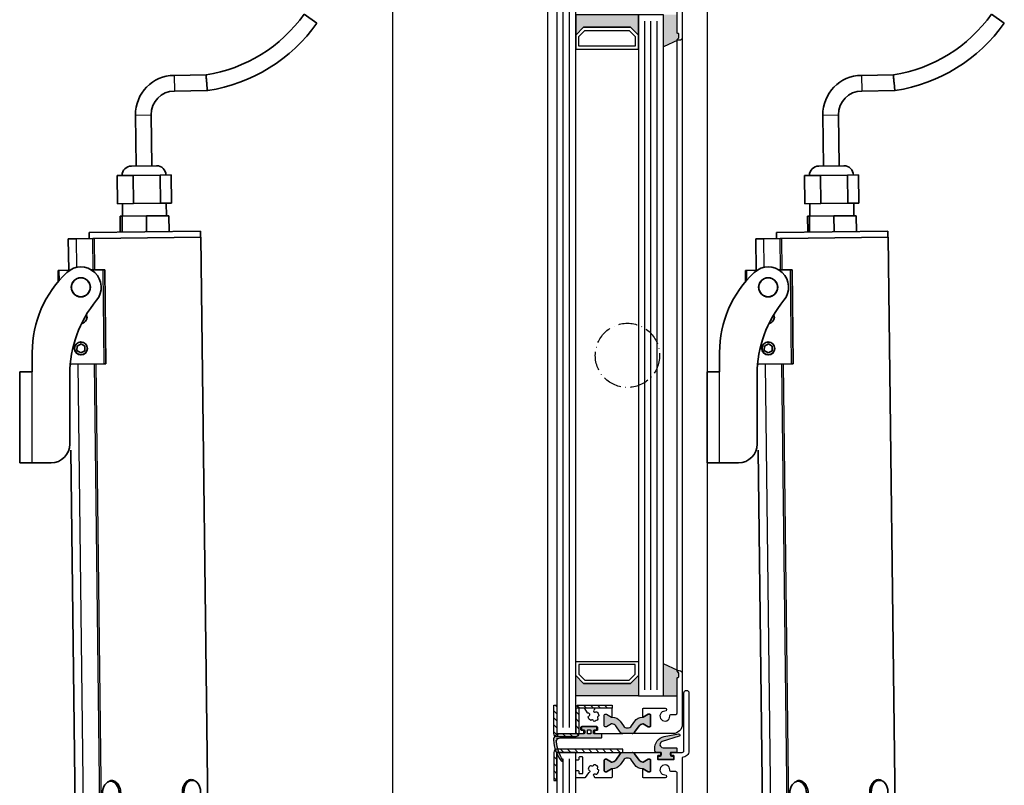
# Model space of a CAD drawing. Units: millimetres. Extents: x 1427 to 11047, y 2284 to 27903.
# Drawn here: x 6297 to 6611, y 27535 to 27779 of the extents above; entities that cross this region are included whole.
import ezdxf

# ---------------------------------------------------------------- set-up
doc = ezdxf.new("R2010")
doc.units = ezdxf.units.MM
doc.linetypes.add('ACAD_ISO10W100', pattern=[18, 12, -3, 0, -3])
for name, color, linetype in [('25720', 7, 'Continuous'), ('Hahn Lamellen Volllinie', 7, 'Continuous'), ('Strichpunkt schmal', 1, 'ACAD_ISO10W100'), ('Vollinie', 7, 'Continuous')]:
    doc.layers.add(name, color=color, linetype=linetype)
doc.layers.add('Sichtbare Kanten(DIN)', color=7, linetype='Continuous', lineweight=35)
doc.layers.add('Sichtbare tangentiale Kanten(DIN)', color=7, linetype='Continuous', lineweight=25)
doc.styles.add('ISO9', font='simplex')
doc.dimstyles.new('M 1zu1 schmidt', dxfattribs={"dimscale": 2.5, "dimtxt": 2.5, "dimasz": 2.5, "dimexe": 1.25, "dimexo": 0.625, "dimgap": 0.9750000000000003, "dimtad": 1, "dimdec": 1, "dimdsep": 46, "dimtxsty": 'ISO9', "dimcen": 2.5, "dimclrd": 1, "dimclre": 1, "dimclrt": 1, "dimadec": 0, "dimazin": 0, "dimtfac": 1, "dimtdec": 1, "dimtmove": 0, "dimatfit": 3, "dimfxl": 1, "dimtolj": 1, "dimtzin": 0, "dimlwd": -1, "dimarcsym": 0})

# ---------------------------------------------------------------- blocks, each defined once
blk = doc.blocks.new('*D424')
at = {"color": 1, "lineweight": -2, "transparency": 16777216}
for p, q in [((6463.851324890267, 27815.07822676702), (6412.533984179246, 27815.07822676702)), ((6463.851324872663, 26786.57822770576), (6412.533984179246, 26786.57822770576))]:
    blk.add_line(p, q, dxfattribs=at)
at = {"color": 1, "transparency": 16777216}
blk.add_line((6415.658984179246, 27808.82822676702), (6415.658984179246, 26792.82822770576), dxfattribs=at)
for points in [[(6414.617317512579, 27808.82822676702), (6416.700650845913, 27808.82822676702), (6415.658984179246, 27815.07822676702)], [(6414.617317512579, 26792.82822770576), (6416.700650845913, 26792.82822770576), (6415.658984179246, 26786.57822770576)]]:
    blk.add_solid(points, dxfattribs=at)
at = {"layer": 'Defpoints', "color": 0, "transparency": 16777216}
for p in [(6465.413824890267, 27815.07822676702), (6415.658984179246, 26786.57822770576), (6465.413824872663, 26786.57822770576)]:
    blk.add_point(p, dxfattribs=at)
at = {"color": 1, "transparency": 16777216, "insert": (6408.459579417336, 27289.73212571837), "char_height": 6.25, "attachment_point": 5, "rotation": 90, "style": 'ISO9'}
blk.add_mtext('\\A1;Elementhöhe/height', dxfattribs=at)
blk = doc.blocks.new('Motor geschlossen neu')
at = {"layer": 'Sichtbare Kanten(DIN)'}
for p, q in [((72.29623608397742, 86.29679673947248), (76.3377081291901, 83.35290412801987)), ((30.60000000000673, 67.26109810469643), (40.75777637026113, 67.26109810469643)), ((41.11353951748788, 62.26109810469279), (40.93679690707086, 64.76109810469279)), ((30.60000000000684, 62.26109810469279), (41.11353951748788, 62.26109810469279)), ((41.28852416970221, 62.28596418251618), (41.11353951748788, 62.26109810469279)), ((18.10000000000355, 38.5), (18.10000000000355, 54.76109810468915)), ((23.10000000000491, 38.5), (23.10000000000491, 54.76109810468915)), ((24.60000000000537, 38.50000000001091), (16.60000000000309, 38.50000000001091)), ((11.99250969175318, 35.50000000001091), (17.12289439553115, 35.50000000000728)), ((11.99250969175324, 26.50000000001091), (11.99250969175318, 35.50000000001091)), ((17.12289439553115, 26.50000000000728), (17.12289439553115, 35.50000000000728)), ((17.12289439553115, 35.50000000000728), (25.73038470378242, 35.50000000000728)), ((25.73038470378253, 26.50000000000728), (25.73038470378242, 35.50000000000728)), ((25.73038470378242, 35.50000000000728), (29.20749030825573, 35.50000000001091)), ((29.20749030825573, 26.50000000000728), (29.20749030825573, 35.50000000001091)), ((11.99250969175324, 26.50000000001091), (17.12289439553115, 26.50000000000728)), ((13.60000000000218, 22.50000000000364), (13.60000000000218, 26.50000000000728)), ((17.12289439553115, 26.50000000000728), (25.73038470378253, 26.50000000000728)), ((25.73038470378253, 26.50000000000728), (29.20749030825573, 26.50000000000728)), ((27.60000000000628, 22.50000000000728), (27.60000000000628, 26.50000000000728)), ((12.81097473266982, 17.50000000000364), (12.81097473266982, 22.50000000000364)), ((12.81097473266982, 22.50000000000364), (13.42702522096266, 22.50000000000728)), ((13.42702522096266, 17.50000000000364), (13.42702522096266, 22.50000000000728)), ((13.42702522096266, 22.50000000000728), (21.21605048829679, 22.50000000000728)), ((21.21605048829679, 17.50000000000364), (21.21605048829679, 22.50000000000728)), ((21.21605048829679, 22.50000000000728), (28.38902526733864, 22.50000000000364)), ((28.38902526733864, 17.50000000000364), (28.38902526733864, 22.50000000000364)), ((2.849999999999454, 17.50000000000364), (38.35000000000946, 17.50000000000364)), ((2.849999999999454, 17.50000000000364), (2.849999999999454, 15.5)), ((38.35000000000946, 17.50000000000364), (38.35000000000946, 15.50000000000364)), ((-3.800000000002001, 5.5), (-3.800000000002001, 15.50000000000364)), ((-1.300000000001091, 15.50000000000728), (-3.800000000002001, 15.50000000000364)), ((-1.300000000001091, 15.50000000000728), (4.018100983301338, 15.50000000000364)), ((4.018100983301338, 15.50000000000364), (4.468696065277072, 15.50000000000364)), ((38.50000000000909, 15.50000000000364), (4.468696065277072, 15.50000000000364)), ((38.50000000000909, 15.50000000000364), (38.50000000000955, -403.4388885918052)), ((-7.200000000000728, 1.845237856163294), (-7.200000000000728, 5.5)), ((-6.900000000000546, 5.5), (-7.200000000000728, 5.5)), ((-6.900000000000546, 5.5), (-3.464101615137679, 5.5)), ((3.464101615138134, 5.5), (7.192952573127116, 5.500000000003638)), ((7.692952573127059, 5.5), (7.192952573127116, 5.500000000003638)), ((7.692952573127059, 5.5), (7.692952573127513, -24.5)), ((0.7451942284419601, -10.54065782298858), (0.8208863056024711, -10.52035507759138)), ((0.8208863056024711, -10.52035507759138), (0.8869783851168904, -10.27343905965972)), ((-1.420973430359481, -18.73022261939332), (-1.477133482042063, -20.17250531773607)), ((-0.1438399483176909, -18.05771730166089), (-1.420973430359481, -18.73022261939332)), ((1.077133482041063, -18.82749468226393), (-0.1438399483176909, -18.05771730166089)), ((1.020973430358936, -20.26977738060668), (1.077133482041063, -18.82749468226393)), ((-1.477133482042063, -20.17250531773607), (-0.2561600516828548, -20.94228269833911)), ((-0.2561600516828548, -20.94228269833911), (1.020973430358936, -20.26977738060668)), ((7.19295257312757, -24.49999999999636), (-3.357086410894226, -24.5)), ((7.19295257312757, -24.49999999999636), (7.692952573127513, -24.5)), ((-3.800000000002001, -403.4388885918015), (-3.800000000001887, -51.87349939952401)), ((7.603377361796902, -157.7349999999969), (8.108958710345632, -157.7349999999933)), ((33.59662263821474, -157.7349999999933), (33.09104128966652, -157.7349999999933))]:
    blk.add_line(p, q, dxfattribs=at)
for centre, radius in [((0, 0), 3), ((-0.2000000000006708, -19.5), 2.06699999999999), ((-0.2000000000006708, -19.5), 2.009240000000009)]:
    blk.add_circle(centre, radius, dxfattribs=at)
for centre, radius, start, end in [((33.90225165445736, 114.2637765482941), 47.50000000001677, 278.2982997108127, 323.9296237304126), ((33.90225165445736, 114.2637765482941), 52.50000000001704, 278.0878279062441, 323.9296237304126), ((30.60000000000673, 54.76109810468915), 12.50000000000442, 90, 180), ((30.60000000000673, 54.76109810468915), 7.500000000002652, 90, 180), ((16.60000000000309, 35.50000000001091), 3.00000000000106, 90, 180), ((24.60000000000542, 35.50000000001091), 3.00000000000106, 0, 90), ((-0.2000000000007276, -9.499999999996362), 2.06699999999999, 282.5851871923404, 20.54287123364177), ((-0.2000000000007276, -9.499999999996362), 2.009240000000013, 283.915503362801, 19.21255506311594)]:
    blk.add_arc(centre, radius, start, end, dxfattribs=at)
at = {"layer": 'Sichtbare Kanten(DIN)', "extrusion": (0, 0, -1)}
for centre, major_axis, ratio in [((7.603377361797413, -161.4999999999927), (-4.945972797988268e-13, 3.765000000000773), 0.7071067811865263), ((33.59662263821474, -161.4999999999927), (-3.951004627634488e-13, -3.765000000000801), 0.707106781186496)]:
    blk.add_ellipse(centre, major_axis=major_axis, ratio=ratio, dxfattribs=at)
for centre, major_axis, ratio, start_param, end_param in [((8.108958710345632, -161.4999999999964), (1.607859158314962e-13, -3.76500000000078), 0.7071067811865417, 3.141592653589768, 6.283185307179561), ((33.09104128966652, -161.4999999999927), (8.038773292863844e-13, 3.76500000000078), 0.7071067811864814, 3.141592653589662, 6.283185307179455)]:
    blk.add_ellipse(centre, major_axis=major_axis, ratio=ratio, start_param=start_param, end_param=end_param, dxfattribs=at)
at = {"layer": 'Sichtbare Kanten(DIN)'}
for points, knots in [([(40.93679690707086, 64.76109810469279), (40.9356261506482, 64.77765829383861), (40.934455131699, 64.79421806179744), (40.92020888218849, 64.99562867863642), (40.90716516798602, 65.17951618025108), (40.88135904468845, 65.54234001134682), (40.86868955203863, 65.71994974954578), (40.83709270414511, 66.16178997444877), (40.8194356992899, 66.40752957981749), (40.78994190222102, 66.81687566437904), (40.7782893883923, 66.97796986476897), (40.76202433569097, 67.20259064575293), (40.75777639739499, 67.26109811341303), (40.75777637041529, 67.26109810474736)], [-0.004980456620512409, -0.004980456620512409, -0.004980456620512409, -0.004980456620512409, 0, 0, 0.05560559322762725, 0.05560559322762725, 0.1123682045910462, 0.1123682045910462, 0.2044187161047988, 0.2044187161047988, 0.2954385976338852, 0.2954385976338852, 0.389134414362435, 0.389134414362435, 0.389134414362435, 0.389134414362435]), ([(7.94278861676321, -157.5000000000582), (7.599100014898795, -157.5000000000582), (7.253660913804254, -157.6150876953616), (6.946757425752367, -157.8444574583991), (6.93821685664625, -157.8509575471835), (6.929714688799379, -157.857544722523)], [1.729702991660582, 1.729702991660582, 1.729702991660582, 1.729702991660582, 1.875517716257525, 1.875517716257525, 1.879710729707391, 1.879710729707391, 1.879710729707391, 1.879710729707391]), ([(10.15281804834922, -159.088395604067), (10.08742944368129, -158.9724454901407), (10.01838155085534, -158.8622366926938), (9.691171011496408, -158.3912917657799), (9.365433103477699, -158.0610045428984), (8.662761274063541, -157.6150876953616), (8.286477218627624, -157.5000000000618), (7.94278861676321, -157.5000000000582)], [1.397119905087885, 1.397119905087885, 1.397119905087885, 1.397119905087885, 1.438073542466695, 1.438073542466695, 1.583888267063639, 1.583888267063639, 1.729702991660582, 1.729702991660582, 1.729702991660582, 1.729702991660582]), ([(33.25721138324843, -157.5000000000546), (32.91352278138402, -157.5000000000582), (32.53723872594861, -157.6150876953616), (31.8345668965344, -158.0610045428984), (31.50882898851575, -158.3912917657835), (31.18161844916676, -158.8622366926829), (31.11257055634997, -158.9724454901116), (31.04718195168982, -159.0883956040198)], [1.729702991660582, 1.729702991660582, 1.729702991660582, 1.729702991660582, 1.875517716257525, 1.875517716257525, 2.021332440854469, 2.021332440854469, 2.062286078227705, 2.062286078227705, 2.062286078227705, 2.062286078227705]), ([(34.27028531121414, -157.857544722523), (34.2617831433663, -157.8509575471871), (34.25324257426018, -157.8444574583955), (33.94633908620744, -157.6150876953616), (33.6008999851133, -157.5000000000546), (33.25721138324843, -157.5000000000546)], [1.579695253613515, 1.579695253613515, 1.579695253613515, 1.579695253613515, 1.583888267063639, 1.583888267063639, 1.729702991660582, 1.729702991660582, 1.729702991660582, 1.729702991660582])]:
    blk.add_open_spline(points, degree=3, knots=knots, dxfattribs=at)
at = {"layer": 'Sichtbare tangentiale Kanten(DIN)'}
for p, q in [((30.60000000000673, 67.26109810469643), (30.60000000000684, 62.26109810469279)), ((41.28852416970221, 62.28596418251618), (40.93679690707086, 64.76109810469279)), ((18.10000000000309, 54.76109810468915), (23.10000000000446, 54.76109810468915)), ((-1.300000000001091, 15.50000000000728), (-1.300000000001091, 6.368673331235186)), ((4.018100983301338, 5.5), (4.018100983301338, 15.50000000000364)), ((4.468696065277072, 15.50000000000364), (4.468696065277129, 5.499999999996362)), ((-6.900000000000546, 5.5), (-6.900000000000489, 2.194511267120106)), ((7.19295257312757, -24.49999999999636), (7.192952573127116, 5.500000000003638)), ((-1.300000000001035, -24.50000000001091), (-1.300000000001091, -403.4388885918052)), ((4.018100983301792, -403.4388885918052), (4.018100983301338, -24.50000000001455)), ((4.468696065277186, -24.50000000001091), (4.468696065277527, -403.4388885918015))]:
    blk.add_line(p, q, dxfattribs=at)
blk = doc.blocks.new('Konsole Neu')
at = {"layer": 'Sichtbare Kanten(DIN)'}
for p, q in [((-15.5, -27.00000000000045), (-15.5, -20.78460969082698)), ((-19.5, -27), (-15.5, -27)), ((-19.5, -27), (-19.5, -56)), ((-3.5, -50), (-3.5, -27.74887385102375)), ((-15.49999999999955, -56), (-19.5, -56)), ((-15.49999999999955, -56), (-9.5, -56))]:
    blk.add_line(p, q, dxfattribs=at)
blk.add_circle((0, 0), 3.049999999999993, dxfattribs=at)
for centre, radius, start, end in [((0, 0), 6.499999999999924, 320.3642117132721, 133.1735511072596), ((19.49999999999955, -20.78460969082698), 34.99999999999994, 133.1735511072596, 180), ((33.49999999999909, -27.74887385102329), 36.9999999999996, 140.3642117132721, 180), ((-9.5, -50), 5.999999999999992, 270, 0)]:
    blk.add_arc(centre, radius, start, end, dxfattribs=at)
at = {"layer": 'Sichtbare tangentiale Kanten(DIN)'}
blk.add_line((-15.49999999999955, -56), (-15.5, -27.00000000000045), dxfattribs=at)

msp = doc.modelspace()

# ---------------------------------------------------------------- hatches: boundary and pattern name
for points in [[(6474.113825173794, 27780.57822748525), (6494.11382517379, 27780.57822748525), (6494.11382517379, 27774.07822748525), (6491.61382517379, 27776.57822748525), (6476.613825173794, 27776.57822748525), (6474.113825173794, 27774.07822748525)], [(6502.11382517379, 27780.57822748525), (6506.513825039114, 27780.57822748525), (6506.513825039114, 27774.83312915045, 0.4142135624000664), (6506.713825039111, 27774.63312915045), (6506.813825039113, 27774.63312915045, -0.4142135623997333), (6507.013825039114, 27774.43312915045), (6507.013825039114, 27773.29881415045, -0.198912367399933), (6506.955246395413, 27773.15739279426), (6506.572403761413, 27772.77455058525, 0.6681786379000187), (6506.713825039111, 27772.43312915045), (6502.113825173794, 27770.28811398574)], [(6502.113825173794, 27573.4982426526), (6506.713825044662, 27571.35322748531, 0.6681786379192984), (6506.572403688424, 27571.01180612907), (6506.955246400961, 27570.6289638415, -0.198912367379658), (6507.013825044662, 27570.48754248531), (6507.013825044662, 27569.35322748531, -0.4142135623730951), (6506.813825044661, 27569.15322748531), (6506.513825044662, 27569.15322748531), (6506.513825044662, 27563.2032274853), (6502.113825173794, 27563.2032274853)], [(6474.113825173794, 27569.7032274853), (6476.613825173794, 27567.2032274853), (6491.613825173794, 27567.2032274853), (6494.11382517379, 27569.7032274853), (6494.113825173794, 27563.2032274853), (6474.113825173794, 27563.2032274853)], [(6491.902307657849, 27553.67396915931), (6492.970115495584, 27555.19895679436, -0.2642460723204375), (6495.647674124681, 27556.47014240575), (6497.263824890262, 27557.40322748531), (6497.713824890263, 27557.40322748531, -0.4142135623730951), (6498.013824890262, 27557.10322748531), (6498.013824890262, 27553.65322748531, -0.4142135623730951), (6497.713824890263, 27553.35322748531), (6497.263824890262, 27553.35322748531), (6495.661677893262, 27554.27822748531), (6495.495756941029, 27554.27822748531, 0.2446984432290388), (6494.348944079025, 27553.68123449619), (6492.912409884, 27551.62965104896, -0.2446984432290244), (6492.093257839711, 27551.2032274853), (6490.613824890264, 27551.2032274853), (6489.134391940814, 27551.2032274853, -0.2446984432290776), (6488.315239896525, 27551.62965104896), (6486.8787057015, 27553.68123449619, 0.2446984432290353), (6485.731892839496, 27554.27822748531), (6485.565971887263, 27554.27822748531), (6483.963824890263, 27553.35322748531), (6483.513824890262, 27553.35322748531, -0.4142135623730951), (6483.213824890263, 27553.65322748531), (6483.213824890263, 27557.10322748531, -0.4142135623730951), (6483.513824890262, 27557.40322748531), (6483.963824890263, 27557.40322748531), (6485.71382449763, 27556.39286474091), (6485.71382449763, 27556.47698728013, -0.2523312425043306), (6488.257534284941, 27555.19895679436), (6489.325342122676, 27553.67396915931, 0.5205670505517475)], [(6489.325342122676, 27542.7324858113), (6488.257534284941, 27541.20749817626, -0.25233123105354), (6485.713824626764, 27539.92946768676), (6485.713824626764, 27539.92822748531), (6485.565971887267, 27539.92822748531), (6483.963824890263, 27539.00322748531), (6483.513824890262, 27539.00322748531, -0.4142135623730951), (6483.213824890263, 27539.30322748531), (6483.213824890263, 27542.75322748531, -0.4142135623730951), (6483.513824890262, 27543.05322748531), (6483.963824890263, 27543.05322748531), (6485.565971887267, 27542.12822748531), (6485.731892839496, 27542.12822748531, 0.2446984432290388), (6486.8787057015, 27542.72522047442), (6488.315239896529, 27544.77680392166, -0.2446984432290244), (6489.134391940817, 27545.20322748531), (6490.613824890264, 27545.20322748531), (6492.093257839711, 27545.20322748531, -0.2446984432290776), (6492.912409884, 27544.77680392166), (6494.348944079025, 27542.72522047442, 0.2446984432290353), (6495.495756941033, 27542.12822748531), (6495.661677893262, 27542.12822748531), (6497.263824890262, 27543.05322748531), (6497.713824890263, 27543.05322748531, -0.4142135623730951), (6498.013824890262, 27542.75322748531), (6498.013824890262, 27539.30322748531, -0.4142135623730951), (6497.713824890263, 27539.00322748531), (6497.263824890262, 27539.00322748531), (6495.513825282895, 27540.0135902297), (6495.513825282895, 27539.92946769048, -0.25233124250431), (6492.970115495584, 27541.20749817626), (6491.902307657852, 27542.7324858113, 0.5205670505517475)]]:
    msp.add_hatch(color=256).paths.add_polyline_path(points)
h = msp.add_hatch(color=256)
h.paths.add_polyline_path([(6468.560172697071, 27549.64621080386, -0.284915046441572), (6468.454777845836, 27549.64795334372, 0.8062257748374474), (6468.178371682174, 27549.37154718006, -0.4927552355412938), (6468.124882399294, 27549.22224541744, -0.4927552355494797), (6468.033261747489, 27549.09279358908, 0.8040739605728792), (6467.964417513962, 27548.70823278017, -0.2839873949845683), (6468.025826871752, 27548.62291835535, 0.1274780478009884), (6469.983723802445, 27542.79442633122, -0.8869680369710833), (6469.483744799683, 27542.47055767251, -0.1546439421163379), (6467.024390692819, 27549.10193383407, -0.414213562374044), (6469.024390692819, 27551.10193383407), (6476.713824890263, 27551.10193383407, 0.4142135623738941), (6477.013824890262, 27551.40193383407), (6477.013824890262, 27552.10322748531, 0.4142135623739608), (6476.713824890263, 27552.40322748531), (6476.163824890264, 27552.40322748531, -0.4142135623730951), (6475.963824890263, 27552.60322748531), (6475.963824890263, 27553.3032274853, -0.4142135623730951), (6476.163824890264, 27553.5032274853), (6480.663824890264, 27553.5032274853, -0.4142135623730951), (6480.863824890264, 27553.3032274853), (6480.863824890261, 27552.60322748531, -0.4142135623725622), (6480.663824890264, 27552.40322748531), (6480.113824890264, 27552.40322748531, 0.4142135623725622), (6479.813824890261, 27552.10322748531), (6479.813824890261, 27551.40193383407, 0.41474788260396), (6480.114372071566, 27551.10193433308), (6482.213824890263, 27551.10193433308, -0.4142135623744269), (6482.413824890264, 27550.90193433308), (6482.413824890264, 27550.00193433308, -0.414213562373095), (6482.213824890263, 27549.80193433308), (6469.124390692818, 27549.80193433308, 0.1354669660829992)])
h.paths.add_polyline_path([(6477.863824890264, 27551.3032274853, 0.4142135623731902), (6478.063824890261, 27551.10322748531), (6478.763824890262, 27551.1032274853, 0.4142135623730951), (6478.963824890263, 27551.3032274853), (6478.963824890263, 27552.2032274853, 0.4142135623730951), (6478.763824890262, 27552.4032274853), (6478.063824890261, 27552.4032274853, 0.4142135623730951), (6477.863824890264, 27552.2032274853)], flags=16)
h = msp.add_hatch(color=256)
edge = h.paths.add_edge_path()
edge.add_arc((6503.082241432374, 27546.65045929367), 3.735377762261579, 101.7462448076592, 185.4621709572905, ccw=False)
edge.add_line((6502.321802253689, 27550.30761382723), (6506.894365768047, 27551.11388014581))
edge.add_arc((6506.963825039125, 27550.71995704461), 0.4000000000014605, -73.85610321443482, 100.00000000144979, ccw=False)
edge.add_arc((6506.963825039053, 27550.7199570445), 0.3999999999136434, 286.1438968000679, 287.3086592881337)
edge.add_line((6507.082832705677, 27550.33807070641), (6501.691434742101, 27548.65794333079))
edge.add_arc((6501.988953908516, 27547.70322748531), 0.999999999998212, 107.3086592753047, 270)
edge.add_line((6501.988953908516, 27546.70322748531), (6506.163825039113, 27546.70322748531))
edge.add_arc((6506.163825039115, 27546.50322748531), 0.1999999999970896, -1.042224084812915e-09, 90, ccw=False)
edge.add_line((6506.363825039112, 27546.50322748531), (6506.363825039112, 27545.40322748531))
edge.add_arc((6506.163825039115, 27545.40322748531), 0.1999999999989086, -90, 1.042224084812915e-09, ccw=False)
edge.add_line((6506.163825039115, 27545.20322748531), (6504.513825039112, 27545.20322748531))
edge.add_arc((6504.513825039114, 27544.90322748531), 0.2999999999992724, 90.0000000003474, 180.0000000006948)
edge.add_line((6504.213825039111, 27544.90322748531), (6504.213825039113, 27544.5032274853))
edge.add_arc((6504.713825039111, 27544.5032274853), 0.499999999998181, 180, 270.0000000002084)
edge.add_line((6504.713825039114, 27544.00322748531), (6505.113825039114, 27544.00322748531))
edge.add_arc((6505.113825039112, 27543.8032274853), 0.2000000000043656, 1.042224084812915e-09, 90, ccw=False)
edge.add_line((6505.313825039113, 27543.80322748531), (6505.313825039113, 27543.10322748531))
edge.add_arc((6505.113825039112, 27543.10322748531), 0.2000000000007276, 270, 359.9999999989578, ccw=False)
edge.add_line((6505.113825039112, 27542.90322748531), (6500.613825039112, 27542.90322748531))
edge.add_arc((6500.613825039112, 27543.10322748531), 0.2000000000007276, 179.999028595897, 270, ccw=False)
edge.add_arc((6500.613825025703, 27543.10322746411), 0.1999999865893199, 179.99902252395, 179.9999939291604)
edge.add_line((6500.413825039112, 27543.10322748531), (6500.413825039112, 27543.80322748531))
edge.add_arc((6500.613825039112, 27543.8032274853), 0.2000000000007276, 90, 179.9999999989578, ccw=False)
edge.add_line((6500.613825039112, 27544.00322748531), (6501.013825039112, 27544.00322748531))
edge.add_arc((6501.013825039114, 27544.50322748531), 0.5, 270, 360)
edge.add_line((6501.513825039114, 27544.50322748531), (6501.513825039114, 27544.90322748531))
edge.add_arc((6501.213825039111, 27544.90322748531), 0.3000000000010914, 0, 90)
edge.add_line((6501.213825039111, 27545.20322748531), (6499.863825039112, 27545.20322748531))
edge.add_arc((6499.863825039112, 27545.70322748531), 0.5, 180, 270, ccw=False)
edge.add_line((6499.363825039112, 27545.70322748531), (6499.363825039112, 27546.29489417567))
at = {"layer": 'Vollinie'}
h = msp.add_hatch(dxfattribs=at)
h.set_pattern_fill('ANSI31', color=1, scale=0.5, style=0)
h.set_pattern_definition([(135, (10114.32515993218, 26984.79851378255), (1.122532015133644, 1.122532015133644), [])])
edge = h.paths.add_edge_path()
edge.add_line((6467.11382517379, 27560.30331728479), (6468.113825173794, 27560.30331728479))
edge.add_line((6468.113825173794, 27560.30331728479), (6468.113825173794, 27551.20332526869))
edge.add_line((6468.113825173794, 27551.20332526869), (6474.113825173794, 27551.20327756935))
edge.add_line((6474.113825173794, 27551.20327756935), (6474.113825173794, 27559.30331728479))
edge.add_arc((6475.113825173794, 27559.30331728479), 1, 90, 180, ccw=False)
edge.add_line((6475.113825173794, 27560.30331728479), (6485.713825173792, 27560.30331728479))
edge.add_line((6485.713825173792, 27560.30331728479), (6485.713825173792, 27559.30318535089))
edge.add_line((6485.713825173792, 27559.30318535089), (6475.113825173794, 27559.30326961972))
edge.add_line((6475.113825173794, 27559.30326961972), (6475.113825173794, 27551.20327756935))
edge.add_arc((6474.113825173795, 27551.20327756935), 0.9999999999990905, -90.00045549517091, 0, ccw=False)
edge.add_line((6474.113817223904, 27550.20327756938), (6468.113817223908, 27550.20332526872))
edge.add_arc((6468.113825173799, 27551.20332526869), 1.000000000002496, 180, 269.99954450477696, ccw=False)
edge.add_line((6467.113825173798, 27551.20332526869), (6467.11382517379, 27560.30331728479))
h = msp.add_hatch(dxfattribs=at)
h.set_pattern_fill('ANSI31', color=1, scale=0.5, style=0)
h.set_pattern_definition([(135, (10114.32515993218, 26781.59851378255), (1.122532015133644, 1.122532015133644), [])])
edge = h.paths.add_edge_path()
edge.add_line((6467.113825173794, 27536.20322748531), (6468.113825173794, 27536.20322748531))
edge.add_line((6468.113825173794, 27536.20322748531), (6468.113825173794, 27545.20322748531))
edge.add_line((6468.113825173794, 27545.20322748531), (6489.113825173794, 27545.20322748531))
edge.add_line((6489.113825173794, 27545.20322748531), (6489.113825173794, 27546.2032274853))
edge.add_line((6489.113825173794, 27546.2032274853), (6468.113825173794, 27546.2032274853))
edge.add_arc((6468.113825173795, 27545.2032274853), 1, 90.00000000005213, 179.499514716588)
edge.add_line((6467.113863324677, 27545.21196249027), (6467.113825173794, 27536.20322748531))

# ---------------------------------------------------------------- linework, layer by layer
for p, q in [((6465.213824890263, 26810.67822748531), (6465.213824890267, 27796.86822872858)), ((6516.013824890266, 27797.27822864705), (6516.013824890262, 26804.78822624205)), ((6506.713825039111, 27772.43312915045), (6502.113825173794, 27770.28811398574)), ((6506.513825044662, 27571.15322748531), (6506.513825071641, 27772.63312917347)), ((6508.113825039112, 27773.43312915045), (6508.113825044664, 27570.35322748531)), ((6506.713825044662, 27571.35322748531), (6502.113825173794, 27573.4982426526)), ((6502.113825173794, 27563.2032274853), (6506.513825044662, 27563.2032274853))]:
    msp.add_line(p, q)
for points in [[(6474.113825173794, 27792.57822748525), (6468.113825173794, 27792.57822748525), (6468.113825173794, 27551.2032274853), (6474.113825173794, 27551.2032274853)], [(6474.113825173794, 27774.07822748525), (6476.613825173794, 27776.57822748525), (6491.61382517379, 27776.57822748525), (6494.11382517379, 27774.07822748525), (6494.11382517379, 27780.57822748525), (6474.113825173794, 27780.57822748525)], [(6502.113825173794, 27780.57822748525), (6494.11382517379, 27780.57822748525), (6494.11382517379, 27563.2032274853), (6502.113825173794, 27563.2032274853)], [(6474.113825173794, 27769.57822748525), (6494.11382517379, 27769.57822748525), (6494.113825173794, 27774.07822748525), (6491.61382517379, 27776.57822748525), (6476.613825173794, 27776.57822748525), (6474.113825173794, 27774.07822748525)], [(6475.113825173794, 27770.57822748525), (6475.113825173794, 27773.66401392287), (6477.028038736164, 27775.57822748525), (6491.199611611421, 27775.57822748525), (6493.11382517379, 27773.66401392287), (6493.11382517379, 27770.57822748525)], [(6474.113825173794, 27574.2032274853), (6494.11382517379, 27574.2032274853), (6494.113825173794, 27569.7032274853), (6491.61382517379, 27567.2032274853), (6476.613825173794, 27567.2032274853), (6474.113825173794, 27569.7032274853)], [(6475.113825173794, 27573.2032274853), (6475.113825173794, 27570.11744104768), (6477.028038736164, 27568.2032274853), (6491.199611611421, 27568.2032274853), (6493.11382517379, 27570.11744104768), (6493.11382517379, 27573.2032274853)], [(6474.113825173794, 27569.7032274853), (6476.613825173794, 27567.2032274853), (6491.61382517379, 27567.2032274853), (6494.11382517379, 27569.7032274853), (6494.11382517379, 27563.2032274853), (6474.113825173794, 27563.2032274853)], [(6474.113825173794, 27545.20322748525), (6468.113825173794, 27545.20322748525), (6468.113825173794, 27303.82822748531), (6474.113825173794, 27303.82822748531)]]:
    msp.add_lwpolyline(points, close=True)
for points in [[(6508.113825173794, 27789.5782274853), (6508.113825173794, 27773.4282274853, -0.4142135623999998), (6507.113825173794, 27772.4282274853), (6506.713825173796, 27772.4282274853, -0.668178637900622), (6506.572403817594, 27772.7696488416), (6506.955246451595, 27773.1524910506, 0.198912367399976), (6507.013825173795, 27773.2939124853), (6507.013825173795, 27774.4282274853, 0.4142135623999), (6506.813825173795, 27774.6282274853), (6506.713825173796, 27774.6282274853, -0.4142135623999833), (6506.513825173795, 27774.8282274853), (6506.513825173795, 27785.9649655375, 0.4142135623999998)], [(6506.513825039114, 27527.45812915046), (6506.513825039114, 27538.59486720266, 0.4142135623999998), (6506.013825039114, 27539.09486720266), (6504.638472243714, 27539.09486720266, -0.4196250429011094), (6504.138557254613, 27539.60408694916, 2.47860873939752), (6502.592867240412, 27538.05839693496, -1), (6502.611306733314, 27537.05856695686, -0.05151349760519511), (6502.084009903574, 27537.10322748531), (6495.713825148214, 27537.10322748531, -0.4142135623730951), (6495.513825148213, 27537.30322748531), (6495.513825148213, 27539.92822748531), (6495.661677893262, 27539.92822748531), (6497.263824890262, 27539.00322748531), (6497.713824890263, 27539.00322748531, 0.4142135623730951), (6498.013824890262, 27539.30322748531), (6498.013824890262, 27542.75322748531, 0.4142135623730951), (6497.713824890263, 27543.05322748531), (6497.263824890262, 27543.05322748531), (6495.661677893262, 27542.12822748531), (6495.495756941033, 27542.12822748531, -0.244698443229028), (6494.348944079025, 27542.72522047442), (6492.912409884, 27544.77680392166, 0.2446984432290145), (6492.093257839711, 27545.20322748531), (6500.988825039112, 27545.20322748531, -0.4142135623730951), (6501.188825039113, 27545.00322748531), (6501.188825039113, 27544.40322748531, -0.4142135624000662), (6500.988825039112, 27544.20322748531), (6500.413825039112, 27544.20322748531, 0.4142135623999), (6500.213825039111, 27544.00322748531), (6500.213825039111, 27543.10322748531, 0.414213562399567), (6500.413825039112, 27542.90322748531), (6505.313825039113, 27542.90322748531, 0.4142135623999), (6505.513825039114, 27543.10322748531), (6505.513825039114, 27544.00322748531, 0.414213562399567), (6505.313825039113, 27544.20322748531), (6504.738825039112, 27544.20322748531, -0.4142135623997333), (6504.538825039112, 27544.40322748531), (6504.538825039112, 27545.00322748531, -0.4142135623999), (6504.738825039112, 27545.20322748531), (6508.113825039112, 27545.20322748531, 0.4142135623999998), (6508.613825039112, 27545.70322748531), (6508.613825039112, 27564.20812915046, -1), (6510.213825039111, 27564.20812915046), (6510.213825039111, 27545.70812915046, -0.4142135624000077), (6508.113825039112, 27543.60812915046), (6508.113825039112, 27526.05812915046, -0.4142135623999998)]]:
    msp.add_lwpolyline(points, format="xyb")
for points in [[(6467.11382517379, 27560.30331728479), (6468.113825173794, 27560.30331728479), (6468.113825173794, 27551.20332526869), (6474.113825173794, 27551.20327756935), (6474.113825173794, 27559.30331728479, -0.4142135623730951), (6475.113825173794, 27560.30331728479), (6485.713825173792, 27560.30331728479), (6485.713825173792, 27559.30318535089), (6475.113825173794, 27559.30326961972), (6475.113825173794, 27551.20327756935, -0.4142158908437123), (6474.113817223904, 27550.20327756938), (6468.113817223908, 27550.20332526872, -0.4142112339062031), (6467.113825173798, 27551.20332526869)], [(6474.113825044664, 27551.40322748531, 0.4142135623730951), (6474.313825044661, 27551.2032274853), (6476.538824890264, 27551.2032274853, 0.4142135623741774), (6476.738824890264, 27551.40322748531), (6476.738824890264, 27552.0032274853, 0.4142135623728454), (6476.538824890264, 27552.2032274853), (6475.963824890263, 27552.2032274853, -0.4142135623741774), (6475.763824890262, 27552.40322748531), (6475.763824890262, 27553.3032274853, -0.4142135623728454), (6475.963824890263, 27553.5032274853), (6480.863824890264, 27553.5032274853, -0.4142135623741773), (6481.063824890265, 27553.3032274853), (6481.063824890265, 27552.40322748531, -0.4142135623755091), (6480.863824890264, 27552.2032274853), (6480.288824890264, 27552.2032274853, 0.4142135623727622), (6480.088824890263, 27552.0032274853), (6480.088824890263, 27551.40322748531, 0.4142135623741773), (6480.288824890264, 27551.2032274853), (6489.134391940814, 27551.2032274853, -0.244698443229135), (6488.315239896525, 27551.62965104896), (6486.8787057015, 27553.68123449619, 0.244698443229028), (6485.731892839496, 27554.27822748531), (6485.565971887263, 27554.27822748531), (6483.963824890263, 27553.35322748531), (6483.513824890262, 27553.35322748531, -0.4142135623730951), (6483.213824890263, 27553.65322748531), (6483.213824890263, 27557.10322748531, -0.4142135623730951), (6483.513824890262, 27557.40322748531), (6483.963824890263, 27557.40322748531), (6485.565971887263, 27556.47822748531), (6485.713824890263, 27556.47822748531), (6485.713824890263, 27559.10322748531, 0.4142135623728454), (6485.513824890262, 27559.3032274853), (6480.309527089332, 27559.3032274853, 0.4142135623728454), (6480.109527089331, 27559.10322748531), (6480.109527089331, 27558.99663094081, -0.2586937120835672), (6480.015462528594, 27558.82699107902, 0.2245434574715683), (6479.807559600453, 27558.50321594001, 0.3758474968530513), (6480.13734869664, 27558.01063476816, 0.2738708421205443), (6480.578958956063, 27558.13420191717, -0.3818428255585437), (6480.84475190454, 27558.15496321807, -0.2004401189422177), (6481.49992588118, 27557.02016860274, -0.3818428255583127), (6481.349049592944, 27556.80036580766, 0.2738708421210201), (6481.021232173123, 27556.47970367893, 0.2738708421209093), (6481.144799322126, 27556.03809341951, -0.3818428255582191), (6481.165560623027, 27555.77230047103, -0.2004401189420981), (6480.030766007694, 27555.11712649439, -0.3818428255601781), (6479.810963212614, 27555.26800278262, 0.2738708421205137), (6479.490301083886, 27555.59582020244, 0.2738708421205338), (6479.048690824464, 27555.47225305344, -0.3818428255585436), (6478.782897875983, 27555.45149175254, -0.2004401189421441), (6478.127723899346, 27556.58628636787, -0.3818428255588023), (6478.278600187583, 27556.80608916295, 0.6601343667778411), (6478.413824890264, 27557.62256169288, 0.1429606297032157), (6478.171750985573, 27557.69321986198), (6478.029816959795, 27557.69321986198, -0.2679491924303952), (6477.85661187904, 27557.79321986198), (6477.042543598152, 27559.2032274853, 0.2679491924310984), (6476.869338517397, 27559.3032274853), (6474.313825044665, 27559.3032274853, 0.4142135623730951), (6474.113825044664, 27559.10322748531)], [(6498.013824890262, 27553.65322748531, -0.414213562373095), (6497.713824890263, 27553.35322748531), (6497.263824890262, 27553.35322748531), (6495.661677893262, 27554.27822748531), (6495.495756941029, 27554.27822748531, 0.2446984432290351), (6494.348944079025, 27553.68123449619), (6492.912409884, 27551.62965104896, -0.2446984432290244), (6492.093257839711, 27551.2032274853), (6490.613824890264, 27551.2032274853), (6489.134391940814, 27551.2032274853, -0.2446984432290349), (6488.315239896525, 27551.62965104896), (6486.8787057015, 27553.68123449619, 0.2446984432290353), (6485.731892839496, 27554.27822748531), (6485.565971887263, 27554.27822748531), (6483.963824890263, 27553.35322748531), (6483.513824890262, 27553.35322748531, -0.414213562373095), (6483.213824890263, 27553.65322748531), (6483.213824890263, 27557.10322748531, -0.4142135623730951), (6483.513824890262, 27557.40322748531), (6483.963824890263, 27557.40322748531), (6485.565971887263, 27556.47822748531), (6485.800078152075, 27556.47822748531, -0.2446984432290353), (6488.257534284941, 27555.19895679436), (6489.325342122676, 27553.67396915931, 0.5205670505517475), (6491.902307657849, 27553.67396915931), (6492.970115495584, 27555.19895679436, -0.2446984432290351), (6495.42757162845, 27556.47822748531), (6495.661677893262, 27556.47822748531), (6497.263824890262, 27557.40322748531), (6497.713824890263, 27557.40322748531, -0.414213562373095), (6498.013824890262, 27557.10322748531)], [(6467.964417513962, 27548.70823278017, -0.8040739605727195), (6468.033261747489, 27549.09279358908, 0.2849150464412707), (6468.120595635133, 27549.15181818717, -0.02932024045749269), (6468.180114222036, 27549.26615232883, 0.2849150464411991), (6468.178371682177, 27549.37154718006, -0.8062257748304129), (6468.454777845836, 27549.64795334372, 0.2849150464416198), (6468.560172697067, 27549.64621080386, -0.135466966083246), (6469.124390692818, 27549.80193433308), (6482.213824890263, 27549.80193433308, 0.414213562373095), (6482.413824890264, 27550.00193433308), (6482.413824890264, 27550.90193433308, 0.414213562374427), (6482.213824890263, 27551.10193433308), (6480.114372071566, 27551.10193433308, -0.41474788260396), (6479.813824890261, 27551.40193383407), (6479.813824890261, 27552.10322748531, -0.4142135623725622), (6480.113824890264, 27552.40322748531), (6480.663824890264, 27552.40322748531, 0.4142135623725622), (6480.863824890261, 27552.60322748531), (6480.863824890264, 27553.3032274853, 0.414213562373095), (6480.663824890264, 27553.5032274853), (6476.163824890264, 27553.5032274853, 0.414213562373095), (6475.963824890263, 27553.3032274853), (6475.963824890263, 27552.60322748531, 0.414213562373095), (6476.163824890264, 27552.40322748531), (6476.713824890263, 27552.40322748531, -0.4142135623739608), (6477.013824890262, 27552.10322748531), (6477.013824890262, 27551.40193383407, -0.4142135623738942), (6476.713824890263, 27551.10193383407), (6469.024390692819, 27551.10193383407, 0.4142135623733614), (6467.024390692819, 27549.10193383407, 0.1542069757095625), (6469.471472824949, 27542.48633260137, 0.9171807910041654), (6469.983723802445, 27542.79442633122, -0.127478047800896), (6468.025826871752, 27548.62291835535, 0.2839873949878269)], [(6477.863824890264, 27552.2032274853, -0.4142135623730951), (6478.063824890261, 27552.4032274853), (6478.763824890262, 27552.4032274853, -0.4142135623730951), (6478.963824890263, 27552.2032274853), (6478.963824890263, 27551.3032274853, -0.4142135623730951), (6478.763824890262, 27551.1032274853), (6478.063824890261, 27551.10322748531, -0.4142135623731902), (6477.863824890264, 27551.3032274853)], [(6499.363825039112, 27546.29489417567, -0.3824425614558822), (6502.321802253689, 27550.30761382723), (6506.894365768047, 27551.11388014581, -0.9477719924814257), (6507.075045305719, 27550.33573048085, 0.005082278862108861), (6507.082832705677, 27550.33807070641), (6501.691434742101, 27548.65794333079, 0.8593111487057437), (6501.988953908516, 27546.70322748531), (6506.163825039115, 27546.70322748531, -0.4142135623744271), (6506.363825039112, 27546.50322748531), (6506.363825039112, 27545.40322748531, -0.4142135623724291), (6506.163825039115, 27545.20322748531), (6504.51382503911, 27545.20322748531, 0.4142135623744048), (6504.213825039111, 27544.90322748531), (6504.213825039114, 27544.5032274853, 0.4142135623720295), (6504.713825039114, 27544.00322748531), (6505.113825039112, 27544.00322748531, -0.4142135623723957), (6505.313825039113, 27543.80322748531), (6505.313825039113, 27543.10322748531, -0.4142135623690994), (6505.113825039112, 27542.90322748531), (6500.613825039112, 27542.90322748531, -0.4142185281549837), (6500.413825039141, 27543.10323087615, 4.238554822902813e-06), (6500.413825039112, 27543.10322748531), (6500.413825039112, 27543.80322748531, -0.4142135623723957), (6500.613825039112, 27544.00322748531), (6501.013825039114, 27544.00322748531, 0.414213562372296), (6501.513825039114, 27544.50322748531), (6501.513825039114, 27544.90322748531, 0.4142135623739831), (6501.213825039111, 27545.20322748531), (6499.863825039112, 27545.20322748531, -0.4142135623733614), (6499.363825039112, 27545.70322748531)], [(6467.113825173794, 27536.20322748531), (6468.113825173794, 27536.20322748531), (6468.113825173794, 27545.20322748531), (6489.113825173794, 27545.20322748531), (6489.113825173794, 27546.2032274853), (6468.113825173794, 27546.2032274853, 0.4116574142175913), (6467.113863324677, 27545.21196249027)], [(6476.413825173797, 27543.55322748531, 0.4142135623731125), (6476.213825173796, 27543.75322748531), (6475.313825173795, 27543.75322748531, 0.4142135623730778), (6475.113825173794, 27543.55322748531), (6475.113825173794, 27542.97822748531, -0.4142135623737871), (6474.913825173797, 27542.77822748531), (6474.313825173795, 27542.77822748531, -0.4142135623726888), (6474.113825173794, 27542.97822748531), (6474.113825173794, 27545.00322748531, -0.4142135623730951), (6474.313825173795, 27545.20322748531), (6489.134391940817, 27545.20322748531, 0.2446984432291305), (6488.315239896529, 27544.77680392166), (6486.8787057015, 27542.72522047442, -0.2446984432290388), (6485.731892839496, 27542.12822748531), (6485.565971887267, 27542.12822748531), (6483.963824890263, 27543.05322748531), (6483.513824890262, 27543.05322748531, 0.4142135623730951), (6483.213824890263, 27542.75322748531), (6483.213824890263, 27539.30322748531, 0.4142135623730951), (6483.513824890262, 27539.00322748531), (6483.963824890263, 27539.00322748531), (6485.565971887267, 27539.92822748531), (6485.713824890263, 27539.92822748531), (6485.713824890263, 27537.30322748531, -0.4142135623730951), (6485.513824890262, 27537.10322748531), (6480.309527089332, 27537.10322748531, -0.4142135623730951), (6480.109527089331, 27537.30322748531), (6480.109527089331, 27537.4098240298, 0.2586937120842068), (6480.015462528594, 27537.57946389159, -0.2245434574717362), (6479.807559600453, 27537.9032390306, -0.3758474968530513), (6480.13734869664, 27538.39582020245, -0.2738708421201951), (6480.578958956059, 27538.27225305344, 0.3818428255595935), (6480.84475190454, 27538.25149175254, 0.2004401189421768), (6481.499925881177, 27539.38628636788, 0.3818428255593919), (6481.349049592944, 27539.60608916296, -0.2738708421204584), (6481.021232173123, 27539.92675129168, -0.2738708421206189), (6481.144799322126, 27540.36836155111, 0.3818428255593782), (6481.165560623027, 27540.63415449958, 0.2004401189421637), (6480.030766007694, 27541.28932847622, 0.3818428255580711), (6479.810963212614, 27541.13845218799, -0.273870842120827), (6479.490301083886, 27540.81063476817, -0.2738708421200042), (6479.048690824464, 27540.93420191717, 0.3818428255594741), (6478.782897875983, 27540.95496321807, 0.2004401189421749), (6478.127723899346, 27539.82016860274, 0.3818428255583906), (6478.278600187579, 27539.60036580766, -0.6601343667774324), (6478.413824890264, 27538.78389327774, -0.06745588216766632), (6478.304123838494, 27538.73314508572, 0.1623798307372989), (6478.201152818699, 27538.65955101489), (6477.130315896102, 27537.18567043485, -0.2400787590804678), (6476.968512497227, 27537.10322748531), (6476.412281907353, 27537.10322748531), (6474.313825173795, 27537.10322748531, -0.4142135623730951), (6474.113825173794, 27537.30322748531), (6474.113825173794, 27539.22822748531, -0.4142135623731368), (6474.313825173795, 27539.42822748531), (6474.913825173793, 27539.42822748531, -0.4142135623731117), (6475.113825173794, 27539.22822748531), (6475.113825173794, 27538.65322748531, 0.4142135623731191), (6475.313825173795, 27538.45322748531), (6476.213825173796, 27538.45322748531, 0.4142135623730737), (6476.413825173797, 27538.65322748531)], [(6483.213824890263, 27542.75322748531, -0.414213562373095), (6483.513824890262, 27543.05322748531), (6483.963824890263, 27543.05322748531), (6485.565971887267, 27542.12822748531), (6485.731892839496, 27542.12822748531, 0.2446984432290351), (6486.8787057015, 27542.72522047442), (6488.315239896529, 27544.77680392166, -0.2446984432290244), (6489.134391940817, 27545.20322748531), (6490.613824890264, 27545.20322748531), (6492.093257839711, 27545.20322748531, -0.2446984432290349), (6492.912409884, 27544.77680392166), (6494.348944079025, 27542.72522047442, 0.2446984432290353), (6495.495756941033, 27542.12822748531), (6495.661677893262, 27542.12822748531), (6497.263824890262, 27543.05322748531), (6497.713824890263, 27543.05322748531, -0.414213562373095), (6498.013824890262, 27542.75322748531), (6498.013824890262, 27539.30322748531, -0.4142135623730951), (6497.713824890263, 27539.00322748531), (6497.263824890262, 27539.00322748531), (6495.661677893262, 27539.92822748531), (6495.427571628454, 27539.92822748531, -0.2446984432290353), (6492.970115495584, 27541.20749817626), (6491.902307657852, 27542.7324858113, 0.5205670505517475), (6489.325342122676, 27542.7324858113), (6488.257534284941, 27541.20749817626, -0.2446984432290351), (6485.800078152075, 27539.92822748531), (6485.565971887267, 27539.92822748531), (6483.963824890263, 27539.00322748531), (6483.513824890262, 27539.00322748531, -0.414213562373095), (6483.213824890263, 27539.30322748531)]]:
    msp.add_lwpolyline(points, format="xyb", close=True)
at = {"layer": '25720', "color": 7, "linetype": 'Continuous', "ltscale": 25.4}
msp.add_lwpolyline([(6506.513825044662, 27557.81648943311), (6506.513825044662, 27568.9532274853, -0.414213562373095), (6506.713825044662, 27569.15322748531), (6506.813825044661, 27569.15322748531, 0.414213562373095), (6507.013825044662, 27569.35322748531), (6507.013825044662, 27570.48754248531, 0.198912367379658), (6506.955246400961, 27570.6289638415), (6506.572403688424, 27571.01180612907, -0.6681786379192989), (6506.713825044662, 27571.35322748531), (6507.113825044664, 27571.35322748531, -0.414213562373095), (6508.113825044664, 27570.35322748531), (6508.113825044664, 27554.2032274853, -0.414213562373095), (6505.113825044664, 27551.2032274853), (6492.093257839708, 27551.2032274853, 0.2446984432290164), (6492.912409884, 27551.62965104896), (6494.348944079025, 27553.68123449619, -0.2446984432290388), (6495.495756941029, 27554.27822748531), (6495.661677893262, 27554.27822748531), (6497.263824890262, 27553.35322748531), (6497.713824890263, 27553.35322748531, 0.414213562373095), (6498.013824890262, 27553.65322748531), (6498.013824890262, 27557.10322748531, 0.4142135623730953), (6497.713824890263, 27557.40322748531), (6497.263824890262, 27557.40322748531), (6495.661677893262, 27556.47822748531), (6495.513825153761, 27556.47822748531), (6495.513825153761, 27559.10322748531, -0.414213562373095), (6495.713825153762, 27559.3032274853), (6502.058849797755, 27559.3032274853, -0.05400909071505754), (6502.611306738883, 27559.35278967891, -0.9999999999999999), (6502.59286724601, 27558.35295970086, 2.478608739400369), (6504.138557260165, 27556.80726968662, -0.4196250429297702), (6504.638472249262, 27557.31648943308), (6506.013825044662, 27557.31648943311, 0.414213562373095)], format="xyb", close=True, dxfattribs=at)
at = {"layer": 'Strichpunkt schmal', "color": 1, "ltscale": 0.5}
msp.add_circle((6490.613824890264, 27671.8907274853), 10.25, dxfattribs=at)
at = {"layer": 'Vollinie', "color": 1}
for p, q in [((6470.113825173794, 27553.2032274853), (6470.113825173794, 27790.57822748525)), ((6472.113825173794, 27553.2032274853), (6472.113825173794, 27790.57822748525)), ((6496.113825173794, 27565.2032274853), (6496.11382517379, 27778.57822748525)), ((6498.11382517379, 27565.2032274853), (6498.113825173794, 27778.57822748525)), ((6500.11382517379, 27565.2032274853), (6500.11382517379, 27778.57822748525)), ((6470.113825173794, 27305.82822748531), (6470.113825173794, 27543.20322748525)), ((6472.113825173794, 27305.82822748531), (6472.113825173794, 27543.20322748525))]:
    msp.add_line(p, q, dxfattribs=at)

# ---------------------------------------------------------------- block references
at = {"layer": 'Hahn Lamellen Volllinie'}
for p, rotation in [((6316.255329508064, 27693.60698486958), 0.6959649208512051), ((6535.513824890265, 27693.60698089884), 0.6959649208512052)]:
    msp.add_blockref('Motor geschlossen neu', p, dxfattribs=dict(at, rotation=rotation))
for p in [(6316.255329508064, 27693.60698486958), (6535.513824890265, 27693.60698089884)]:
    msp.add_blockref('Konsole Neu', p, dxfattribs=at)

# ---------------------------------------------------------------- dimensions: what is measured, and where the dimension line sits
dim = msp.add_linear_dim(base=(6415.658984179246, 26786.57822770576), p1=(6465.413824890267, 27815.07822676702), p2=(6465.413824872663, 26786.57822770576), angle=90, text='Elementhöhe/height', dimstyle='M 1zu1 schmidt')
dim.commit()
dim.dimension.update_dxf_attribs({"geometry": '*D424', "text_midpoint": (6415.658984179241, 27289.73212571837), "dimtype": 160})

doc.saveas('drawing.dxf')
